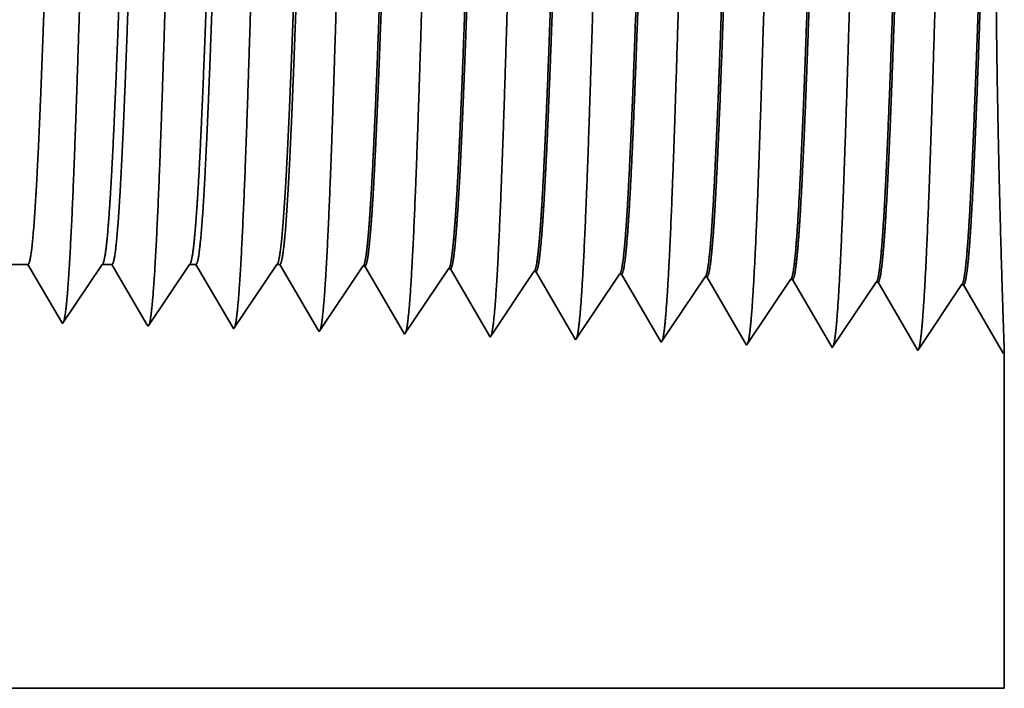
# Model space of a CAD drawing. Extents: x 0 to 10.8, y 0 to 8.2.
# Drawn here: x 5.1 to 5.3, y 0.9 to 1 of the extents above; entities that cross this region are included whole.
import ezdxf

# ---------------------------------------------------------------- set-up
doc = ezdxf.new("R2010")
doc.units = 0
doc.header["$MEASUREMENT"] = 0
doc.layers.get('0').update_dxf_attribs({"lineweight": 13})

# ---------------------------------------------------------------- blocks, each defined once
blk = doc.blocks.new('BLOCK23')
at = {"color": 7, "lineweight": 5, "ltscale": 0.001489}
blk.add_line((8.625, 0.604065), (8.684579, 0.604065), dxfattribs=at)
at = {"color": 7, "lineweight": 5, "ltscale": 0.000198}
for p, q in [((8.684579, 0.604065), (8.688574, 0.597206)), ((8.688574, 0.597206), (8.69257, 0.590346)), ((8.69257, 0.590346), (8.696565, 0.583487)), ((8.696565, 0.583487), (8.70056, 0.576628)), ((8.70056, 0.576628), (8.704556, 0.569768)), ((8.704556, 0.569768), (8.708551, 0.562909)), ((8.708551, 0.562909), (8.712546, 0.556049))]:
    blk.add_line(p, q, dxfattribs=at)
at = {"color": 7, "lineweight": 5, "ltscale": 0.000248}
for p, q in [((8.74099, 0.59582), (8.746509, 0.604065)), ((8.735471, 0.587575), (8.74099, 0.59582)), ((8.729951, 0.57933), (8.735471, 0.587575)), ((8.724432, 0.571085), (8.729951, 0.57933)), ((8.718912, 0.56284), (8.724432, 0.571085)), ((8.713393, 0.554595), (8.718912, 0.56284))]:
    blk.add_line(p, q, dxfattribs=at)
at = {"color": 7, "lineweight": 5, "ltscale": 0.000205}
blk.add_line((8.746509, 0.604065), (8.754708, 0.604065), dxfattribs=at)
at = {"color": 7, "lineweight": 5, "ltscale": 0.000207}
for p, q in [((8.754708, 0.604065), (8.75888, 0.596902)), ((8.75888, 0.596902), (8.763052, 0.589739)), ((8.763052, 0.589739), (8.767224, 0.582577)), ((8.767224, 0.582577), (8.771396, 0.575414)), ((8.771396, 0.575414), (8.775568, 0.568251)), ((8.775568, 0.568251), (8.77974, 0.561088)), ((8.77974, 0.561088), (8.783912, 0.553925))]:
    blk.add_line(p, q, dxfattribs=at)
at = {"color": 7, "lineweight": 5, "ltscale": 0.000259}
for p, q in [((8.813663, 0.595448), (8.819432, 0.604065)), ((8.807895, 0.586831), (8.813663, 0.595448)), ((8.802127, 0.578214), (8.807895, 0.586831)), ((8.796358, 0.569597), (8.802127, 0.578214)), ((8.79059, 0.56098), (8.796358, 0.569597)), ((8.784822, 0.552363), (8.79059, 0.56098))]:
    blk.add_line(p, q, dxfattribs=at)
at = {"color": 7, "lineweight": 5, "ltscale": 0.000135}
blk.add_line((8.819432, 0.604065), (8.824837, 0.604065), dxfattribs=at)
at = {"color": 7, "lineweight": 5, "ltscale": 0.000216}
for p, q in [((8.824837, 0.604065), (8.829184, 0.596601)), ((8.829184, 0.596601), (8.833531, 0.589137)), ((8.833531, 0.589137), (8.837879, 0.581674)), ((8.837879, 0.581674), (8.842226, 0.57421)), ((8.842226, 0.57421), (8.846573, 0.566746)), ((8.846573, 0.566746), (8.85092, 0.559282)), ((8.85092, 0.559282), (8.855268, 0.551818))]:
    blk.add_line(p, q, dxfattribs=at)
at = {"color": 7, "lineweight": 5, "ltscale": 0.00027}
for p, q in [((8.886337, 0.595076), (8.892354, 0.604065)), ((8.88032, 0.586087), (8.886337, 0.595076)), ((8.874302, 0.577098), (8.88032, 0.586087)), ((8.868285, 0.568109), (8.874302, 0.577098)), ((8.862268, 0.55912), (8.868285, 0.568109)), ((8.85625, 0.550131), (8.862268, 0.55912))]:
    blk.add_line(p, q, dxfattribs=at)
at = {"color": 7, "lineweight": 5, "ltscale": 6.5e-05}
blk.add_line((8.892354, 0.604065), (8.894965, 0.604065), dxfattribs=at)
at = {"color": 7, "lineweight": 5, "ltscale": 0.000225}
for p, q in [((8.894965, 0.604065), (8.899486, 0.596303)), ((8.899486, 0.596303), (8.904007, 0.588542)), ((9.108822, 0.598105), (9.113351, 0.590331)), ((8.904007, 0.588542), (8.908527, 0.58078)), ((9.113351, 0.590331), (9.117879, 0.582556)), ((8.908527, 0.58078), (8.913048, 0.573018)), ((9.117879, 0.582556), (9.122407, 0.574781)), ((8.913048, 0.573018), (8.917569, 0.565256)), ((9.122407, 0.574781), (9.126935, 0.567007)), ((8.917569, 0.565256), (8.92209, 0.557495)), ((9.126935, 0.567007), (9.131463, 0.559232)), ((9.131463, 0.559232), (9.135991, 0.551458)), ((8.92209, 0.557495), (8.926611, 0.549733)), ((9.135991, 0.551458), (9.14052, 0.543683))]:
    blk.add_line(p, q, dxfattribs=at)
at = {"color": 7, "lineweight": 5, "ltscale": 0.000235}
for p, q in [((8.959077, 0.594804), (8.964311, 0.602621)), ((9.030506, 0.592572), (9.035739, 0.600389)), ((8.953844, 0.586986), (8.959077, 0.594804)), ((9.025273, 0.584754), (9.030506, 0.592572)), ((9.101934, 0.59034), (9.107167, 0.598157)), ((9.173363, 0.588108), (9.178596, 0.595925)), ((9.244791, 0.585875), (9.250024, 0.593693)), ((8.948611, 0.579169), (8.953844, 0.586986)), ((9.02004, 0.576937), (9.025273, 0.584754)), ((9.096701, 0.582522), (9.101934, 0.59034)), ((9.16813, 0.58029), (9.173363, 0.588108)), ((9.239558, 0.578058), (9.244791, 0.585875)), ((9.316219, 0.583643), (9.321452, 0.591461)), ((8.943378, 0.571351), (8.948611, 0.579169)), ((9.014807, 0.569119), (9.02004, 0.576937)), ((9.091468, 0.574705), (9.096701, 0.582522)), ((9.162897, 0.572472), (9.16813, 0.58029)), ((9.234325, 0.57024), (9.239558, 0.578058)), ((9.305753, 0.568008), (9.310986, 0.575826)), ((9.310986, 0.575826), (9.316219, 0.583643)), ((8.938145, 0.563534), (8.943378, 0.571351)), ((9.009574, 0.561301), (9.014807, 0.569119)), ((9.086235, 0.566887), (9.091468, 0.574705)), ((9.157664, 0.564655), (9.162897, 0.572472)), ((9.229092, 0.562423), (9.234325, 0.57024)), ((9.300521, 0.560191), (9.305753, 0.568008)), ((8.932912, 0.555716), (8.938145, 0.563534)), ((9.004341, 0.553484), (9.009574, 0.561301)), ((9.081002, 0.559069), (9.086235, 0.566887)), ((9.152431, 0.556837), (9.157664, 0.564655)), ((9.223859, 0.554605), (9.229092, 0.562423)), ((9.295288, 0.552373), (9.300521, 0.560191)), ((8.927679, 0.547898), (8.932912, 0.555716)), ((8.999108, 0.545666), (9.004341, 0.553484)), ((9.070536, 0.543434), (9.075769, 0.551252)), ((9.075769, 0.551252), (9.081002, 0.559069)), ((9.147198, 0.54902), (9.152431, 0.556837)), ((9.218626, 0.546788), (9.223859, 0.554605)), ((9.290055, 0.544555), (9.295288, 0.552373)), ((9.141965, 0.541202), (9.147198, 0.54902)), ((9.213393, 0.53897), (9.218626, 0.546788)), ((9.284822, 0.536738), (9.290055, 0.544555))]:
    blk.add_line(p, q, dxfattribs=at)
at = {"color": 7, "lineweight": 5, "ltscale": 4.1e-05}
for p, q in [((8.964311, 0.602621), (8.965965, 0.602569)), ((9.035739, 0.600389), (9.037394, 0.600337)), ((9.107167, 0.598157), (9.108822, 0.598105)), ((9.178596, 0.595925), (9.180251, 0.595873)), ((9.250024, 0.593693), (9.251681, 0.593641)), ((9.321452, 0.591461), (9.32311, 0.591409))]:
    blk.add_line(p, q, dxfattribs=at)
at = {"color": 7, "lineweight": 5, "ltscale": 0.000227}
for p, q in [((8.965965, 0.602569), (8.970532, 0.594727)), ((8.970532, 0.594727), (8.9751, 0.586885)), ((8.9751, 0.586885), (8.979668, 0.579043)), ((8.979668, 0.579043), (8.984235, 0.571201)), ((8.984235, 0.571201), (8.988802, 0.563359)), ((8.988802, 0.563359), (8.99337, 0.555517)), ((8.99337, 0.555517), (8.997937, 0.547675))]:
    blk.add_line(p, q, dxfattribs=at)
at = {"color": 7, "lineweight": 5, "ltscale": 0.000226}
for p, q in [((9.037394, 0.600337), (9.041943, 0.592525)), ((9.041943, 0.592525), (9.046493, 0.584714)), ((9.046493, 0.584714), (9.051043, 0.576902)), ((9.051043, 0.576902), (9.055593, 0.56909)), ((9.055593, 0.56909), (9.060143, 0.561278)), ((9.060143, 0.561278), (9.064693, 0.553466)), ((9.064693, 0.553466), (9.069243, 0.545655))]:
    blk.add_line(p, q, dxfattribs=at)
at = {"color": 7, "lineweight": 5, "ltscale": 0.000224}
for p, q in [((9.180251, 0.595873), (9.184752, 0.588146)), ((9.184752, 0.588146), (9.189252, 0.580418)), ((9.189252, 0.580418), (9.193753, 0.572691)), ((9.193753, 0.572691), (9.198254, 0.564963)), ((9.198254, 0.564963), (9.202755, 0.557236)), ((9.202755, 0.557236), (9.207255, 0.549508)), ((9.207255, 0.549508), (9.211756, 0.541781))]:
    blk.add_line(p, q, dxfattribs=at)
at = {"color": 7, "lineweight": 5, "ltscale": 0.001646}
for p, q in [((9.251681, 0.593641), (9.284822, 0.536738)), ((9.32311, 0.591409), (9.35625, 0.534506)), ((9.35625, 0.534506), (9.392879, 0.589228)), ((9.394538, 0.589176), (9.427679, 0.532274)), ((9.427679, 0.532274), (9.464308, 0.586996)), ((9.465967, 0.586944), (9.499107, 0.530041))]:
    blk.add_line(p, q, dxfattribs=at)
at = {"color": 7, "lineweight": 5, "ltscale": 4.2e-05}
for p, q in [((9.392879, 0.589228), (9.394538, 0.589176)), ((9.464308, 0.586996), (9.465967, 0.586944)), ((8.712546, 0.556049), (8.713393, 0.554595))]:
    blk.add_line(p, q, dxfattribs=at)
at = {"color": 7, "lineweight": 5, "ltscale": 4.5e-05}
blk.add_line((8.783912, 0.553925), (8.784822, 0.552363), dxfattribs=at)
at = {"color": 7, "lineweight": 5, "ltscale": 4.9e-05}
blk.add_line((8.855268, 0.551818), (8.85625, 0.550131), dxfattribs=at)
at = {"color": 7, "lineweight": 5, "ltscale": 5.3e-05}
blk.add_line((8.926611, 0.549733), (8.927679, 0.547898), dxfattribs=at)
at = {"color": 7, "lineweight": 5, "ltscale": 5.8e-05}
blk.add_line((8.997937, 0.547675), (8.999108, 0.545666), dxfattribs=at)
at = {"color": 7, "lineweight": 5, "ltscale": 6.4e-05}
blk.add_line((9.069243, 0.545655), (9.070536, 0.543434), dxfattribs=at)
at = {"color": 7, "lineweight": 5, "ltscale": 7.2e-05}
blk.add_line((9.14052, 0.543683), (9.141965, 0.541202), dxfattribs=at)
at = {"color": 7, "lineweight": 5, "ltscale": 8.1e-05}
blk.add_line((9.211756, 0.541781), (9.213393, 0.53897), dxfattribs=at)
at = {"color": 7, "lineweight": 5, "ltscale": 4e-05}
blk.add_line((9.499107, 0.530041), (9.5, 0.531375), dxfattribs=at)
at = {"color": 7, "lineweight": 5, "ltscale": 0.007034}
blk.add_line((9.5, 0.531375), (9.5, 0.25), dxfattribs=at)
at = {"color": 7, "lineweight": 5, "ltscale": 0.03937}
blk.add_line((9.5, 0.25), (3.8125, 0.25), dxfattribs=at)

msp = doc.modelspace()

# ---------------------------------------------------------------- linework, layer by layer
at = {"color": 7, "lineweight": 35, "ltscale": 0.00029}
for p, q in [((5.13999, 0.96336), (5.12838, 0.96336)), ((5.15206, 0.96336), (5.14561, 0.95372))]:
    msp.add_line(p, q, dxfattribs=at)
at = {"color": 7, "lineweight": 35, "ltscale": 0.000271}
msp.add_line((5.14544, 0.954), (5.13999, 0.96336), dxfattribs=at)
at = {"color": 7, "lineweight": 35, "ltscale": 4e-05}
msp.add_line((5.15366, 0.96336), (5.15206, 0.96336), dxfattribs=at)
at = {"color": 7, "lineweight": 35, "ltscale": 0.000283}
msp.add_line((5.15935, 0.95359), (5.15366, 0.96336), dxfattribs=at)
at = {"color": 7, "lineweight": 35, "ltscale": 0.000303}
msp.add_line((5.16627, 0.96336), (5.15953, 0.95329), dxfattribs=at)
at = {"color": 7, "lineweight": 35, "ltscale": 2.6e-05}
msp.add_line((5.16733, 0.96336), (5.16627, 0.96336), dxfattribs=at)
at = {"color": 7, "lineweight": 35, "ltscale": 0.000295}
msp.add_line((5.17326, 0.95318), (5.16733, 0.96336), dxfattribs=at)
at = {"color": 7, "lineweight": 35, "ltscale": 0.000316}
msp.add_line((5.18048, 0.96336), (5.17345, 0.95285), dxfattribs=at)
at = {"color": 7, "lineweight": 35, "ltscale": 1.3e-05}
for p, q in [((5.18099, 0.96336), (5.18048, 0.96336)), ((5.21521, 0.95154), (5.21496, 0.95198))]:
    msp.add_line(p, q, dxfattribs=at)
at = {"color": 7, "lineweight": 35, "ltscale": 0.000306}
msp.add_line((5.18716, 0.95277), (5.18099, 0.96336), dxfattribs=at)
at = {"color": 7, "lineweight": 35, "ltscale": 0.000321}
for p, q in [((5.19451, 0.96308), (5.18737, 0.95242)), ((5.20843, 0.96264), (5.20129, 0.95198)), ((5.22235, 0.96221), (5.21521, 0.95154)), ((5.23627, 0.96178), (5.22913, 0.95111)), ((5.25019, 0.96134), (5.24305, 0.95068)), ((5.25697, 0.95024), (5.25051, 0.96133)), ((5.26411, 0.96091), (5.25697, 0.95024)), ((5.27089, 0.94981), (5.26443, 0.9609)), ((5.27803, 0.96047), (5.27089, 0.94981)), ((5.28481, 0.94937), (5.27835, 0.96046)), ((5.29195, 0.96003), (5.28481, 0.94937)), ((5.29873, 0.94893), (5.29227, 0.96003))]:
    msp.add_line(p, q, dxfattribs=at)
at = {"color": 7, "lineweight": 35, "ltscale": 8e-06}
for p, q in [((5.19451, 0.96308), (5.19483, 0.96307)), ((5.20843, 0.96264), (5.20875, 0.96264)), ((5.22235, 0.96221), (5.22267, 0.9622)), ((5.23627, 0.96178), (5.23659, 0.96176)), ((5.25019, 0.96134), (5.25051, 0.96133)), ((5.26411, 0.96091), (5.26443, 0.9609)), ((5.27803, 0.96047), (5.27835, 0.96046)), ((5.29195, 0.96003), (5.29227, 0.96003)), ((5.14561, 0.95372), (5.14544, 0.954)), ((5.29891, 0.9492), (5.29873, 0.94893))]:
    msp.add_line(p, q, dxfattribs=at)
at = {"color": 7, "lineweight": 35, "ltscale": 0.00031}
msp.add_line((5.20106, 0.95237), (5.19483, 0.96307), dxfattribs=at)
at = {"color": 7, "lineweight": 35, "ltscale": 0.000308}
msp.add_line((5.21496, 0.95198), (5.20875, 0.96264), dxfattribs=at)
at = {"color": 7, "lineweight": 35, "ltscale": 0.000307}
msp.add_line((5.22885, 0.95159), (5.22267, 0.9622), dxfattribs=at)
at = {"color": 7, "lineweight": 35, "ltscale": 0.000305}
msp.add_line((5.24273, 0.95122), (5.23659, 0.96176), dxfattribs=at)
at = {"color": 7, "lineweight": 35, "ltscale": 9e-06}
msp.add_line((5.15953, 0.95329), (5.15935, 0.95359), dxfattribs=at)
at = {"color": 7, "lineweight": 35, "ltscale": 1e-05}
for p, q in [((5.17345, 0.95285), (5.17326, 0.95318)), ((5.18737, 0.95242), (5.18716, 0.95277))]:
    msp.add_line(p, q, dxfattribs=at)
at = {"color": 7, "lineweight": 35, "ltscale": 1.1e-05}
msp.add_line((5.20129, 0.95198), (5.20106, 0.95237), dxfattribs=at)
at = {"color": 7, "lineweight": 35, "ltscale": 1.4e-05}
msp.add_line((5.22913, 0.95111), (5.22885, 0.95159), dxfattribs=at)
at = {"color": 7, "lineweight": 35, "ltscale": 1.6e-05}
msp.add_line((5.24305, 0.95068), (5.24273, 0.95122), dxfattribs=at)
at = {"color": 7, "lineweight": 35, "ltscale": 0.001371}
msp.add_line((5.29891, 0.9492), (5.29891, 0.89436), dxfattribs=at)
at = {"color": 7, "lineweight": 35, "ltscale": 0.03937}
msp.add_line((4.19049, 0.89436), (5.29891, 0.89436), dxfattribs=at)
for points in [[(5.15206, 0.96336, 0.242336), (5.15218, 0.96345)], [(5.16627, 0.96336, 0.242337), (5.16639, 0.96345)], [(5.18048, 0.96336, 0.242437), (5.1806, 0.96345)], [(5.19451, 0.96308, 0.2511), (5.19462, 0.96316)], [(5.20843, 0.96264, 0.251104), (5.20854, 0.96273)], [(5.22235, 0.96221, 0.251107), (5.22246, 0.96229)], [(5.23627, 0.96177, 0.251113), (5.23638, 0.96186)], [(5.25019, 0.96134, 0.251116), (5.2503, 0.96142)], [(5.26411, 0.9609, 0.251118), (5.26422, 0.96099)], [(5.27803, 0.96047, 0.252004), (5.27814, 0.96055)], [(5.29195, 0.96003, 0.25185), (5.29206, 0.96012)]]:
    msp.add_lwpolyline(points, format="xyb", dxfattribs=at)
for points, knots in [([(5.26282, 1.09796), (5.2623, 1.08911), (5.26184, 1.07652), (5.26142, 1.06301), (5.26065, 1.03611), (5.25989, 1.00877), (5.25952, 0.99618), (5.25894, 0.97761), (5.25827, 0.96279), (5.25803, 0.95839), (5.25771, 0.95397), (5.25738, 0.95152), (5.25731, 0.95109), (5.25724, 0.95076), (5.25716, 0.95054)], [0, 0, 0, 0, 0, 0, 12.604121, 12.604121, 12.604121, 24.219875, 24.219875, 24.219875, 29.991076, 29.991076, 29.991076, 31.563445, 31.563445, 31.563445, 31.563445, 31.563445, 31.563445]), ([(5.27674, 1.09834), (5.27623, 1.08946), (5.27577, 1.07685), (5.27535, 1.06331), (5.27457, 1.03629), (5.27382, 1.00883), (5.27345, 0.99616), (5.27286, 0.97748), (5.27219, 0.96254), (5.27196, 0.9581), (5.27164, 0.95362), (5.27131, 0.95111), (5.27123, 0.95067), (5.27116, 0.95033), (5.27108, 0.9501)], [0, 0, 0, 0, 0, 0, 12.64368, 12.64368, 12.64368, 24.330995, 24.330995, 24.330995, 30.132931, 30.132931, 30.132931, 31.749244, 31.749244, 31.749244, 31.749244, 31.749244, 31.749244]), ([(5.29066, 1.09872), (5.29015, 1.08982), (5.28969, 1.07718), (5.28927, 1.0636), (5.2885, 1.03648), (5.28774, 1.00889), (5.28737, 0.99614), (5.28679, 0.97734), (5.28612, 0.96229), (5.28588, 0.95782), (5.28557, 0.95326), (5.28523, 0.95071), (5.28516, 0.95025), (5.28508, 0.9499), (5.285, 0.94966)], [0, 0, 0, 0, 0, 0, 12.683221, 12.683221, 12.683221, 24.442112, 24.442112, 24.442112, 30.274719, 30.274719, 30.274719, 31.937211, 31.937211, 31.937211, 31.937211, 31.937211, 31.937211]), ([(5.20714, 1.09643), (5.20676, 1.09007), (5.20641, 1.08173), (5.20608, 1.07251), (5.20534, 1.04942), (5.20465, 1.02477), (5.20426, 1.01077), (5.20362, 0.98936), (5.20291, 0.97104), (5.20265, 0.9652), (5.20226, 0.95838), (5.20185, 0.95422), (5.20173, 0.9533), (5.20161, 0.95265), (5.20149, 0.95228)], [0, 0, 0, 0, 0, 0, 9.049878, 9.049878, 9.049878, 21.680739, 21.680739, 21.680739, 28.2815, 28.2815, 28.2815, 30.834727, 30.834727, 30.834727, 30.834727, 30.834727, 30.834727]), ([(5.22106, 1.09681), (5.22068, 1.09044), (5.22033, 1.08209), (5.22001, 1.07286), (5.21927, 1.04968), (5.21858, 1.02493), (5.21818, 1.01084), (5.21755, 0.9893), (5.21683, 0.97084), (5.21657, 0.96496), (5.21619, 0.95805), (5.21577, 0.95383), (5.21565, 0.95289), (5.21553, 0.95222), (5.21541, 0.95184)], [0, 0, 0, 0, 0, 0, 9.0709, 9.0709, 9.0709, 21.777279, 21.777279, 21.777279, 28.417228, 28.417228, 28.417228, 31.020184, 31.020184, 31.020184, 31.020184, 31.020184, 31.020184]), ([(5.23498, 1.0972), (5.2346, 1.09081), (5.23426, 1.08245), (5.23393, 1.0732), (5.23319, 1.04994), (5.2325, 1.02508), (5.23211, 1.01091), (5.23147, 0.98924), (5.23076, 0.97065), (5.2305, 0.96473), (5.23011, 0.95772), (5.22969, 0.95344), (5.22957, 0.95247), (5.22945, 0.95179), (5.22933, 0.95141)], [0, 0, 0, 0, 0, 0, 9.091873, 9.091873, 9.091873, 21.873778, 21.873778, 21.873778, 28.552887, 28.552887, 28.552887, 31.205673, 31.205673, 31.205673, 31.205673, 31.205673, 31.205673]), ([(5.2489, 1.09758), (5.24838, 1.08875), (5.24792, 1.07619), (5.2475, 1.06272), (5.24673, 1.03592), (5.24596, 1.00871), (5.2456, 0.9962), (5.24501, 0.97775), (5.24434, 0.96304), (5.2441, 0.95868), (5.24379, 0.95433), (5.24346, 0.95192), (5.24339, 0.95151), (5.24332, 0.95119), (5.24325, 0.95097)], [0, 0, 0, 0, 0, 0, 12.56449, 12.56449, 12.56449, 24.108614, 24.108614, 24.108614, 29.849069, 29.849069, 29.849069, 31.37756, 31.37756, 31.37756, 31.37756, 31.37756, 31.37756]), ([(5.15146, 1.09491), (5.15107, 1.08859), (5.15072, 1.08029), (5.15039, 1.07113), (5.14965, 1.04838), (5.14895, 1.02415), (5.14856, 1.0105), (5.14792, 0.98961), (5.1472, 0.97181), (5.14694, 0.96615), (5.14656, 0.95969), (5.14615, 0.9558), (5.14604, 0.95497), (5.14592, 0.95438), (5.14581, 0.95403)], [0, 0, 0, 0, 0, 0, 8.965407, 8.965407, 8.965407, 21.293463, 21.293463, 21.293463, 27.737083, 27.737083, 27.737083, 30.092652, 30.092652, 30.092652, 30.092652, 30.092652, 30.092652]), ([(5.16538, 1.09529), (5.16499, 1.08896), (5.16464, 1.08065), (5.16431, 1.07147), (5.16357, 1.04864), (5.16288, 1.0243), (5.16248, 1.01057), (5.16185, 0.98955), (5.16113, 0.97162), (5.16087, 0.96591), (5.16048, 0.95936), (5.16007, 0.95541), (5.15996, 0.95455), (5.15984, 0.95395), (5.15973, 0.95359)], [0, 0, 0, 0, 0, 0, 8.986583, 8.986583, 8.986583, 21.390398, 21.390398, 21.390398, 27.873358, 27.873358, 27.873358, 30.27817, 30.27817, 30.27817, 30.27817, 30.27817, 30.27817]), ([(5.1793, 1.09567), (5.17892, 1.08933), (5.17856, 1.08101), (5.17824, 1.07182), (5.1775, 1.0489), (5.1768, 1.02446), (5.17641, 1.01063), (5.17577, 0.98949), (5.17506, 0.97142), (5.17479, 0.96567), (5.17441, 0.95903), (5.174, 0.95501), (5.17388, 0.95414), (5.17377, 0.95351), (5.17365, 0.95315)], [0, 0, 0, 0, 0, 0, 9.007758, 9.007758, 9.007758, 21.48733, 21.48733, 21.48733, 28.009586, 28.009586, 28.009586, 30.463732, 30.463732, 30.463732, 30.463732, 30.463732, 30.463732]), ([(5.19322, 1.09605), (5.19284, 1.0897), (5.19249, 1.08137), (5.19216, 1.07217), (5.19142, 1.04916), (5.19073, 1.02461), (5.19033, 1.0107), (5.1897, 0.98942), (5.18898, 0.97123), (5.18872, 0.96544), (5.18834, 0.9587), (5.18792, 0.95462), (5.18781, 0.95372), (5.18769, 0.95308), (5.18757, 0.95272)], [0, 0, 0, 0, 0, 0, 9.028831, 9.028831, 9.028831, 21.584024, 21.584024, 21.584024, 28.14555, 28.14555, 28.14555, 30.649193, 30.649193, 30.649193, 30.649193, 30.649193, 30.649193]), ([(5.2989, 0.94918), (5.29886, 0.9505), (5.29876, 0.95352), (5.2986, 0.95808), (5.29816, 0.97243), (5.29773, 0.99168), (5.29755, 1.00425), (5.29741, 1.02982), (5.29767, 1.05475), (5.2979, 1.06666), (5.29822, 1.07865), (5.29851, 1.08736), (5.29854, 1.08832), (5.29857, 1.08924), (5.2986, 1.09009)], [0, 0, 0, 0, 0, 0, 9.13102, 9.13102, 9.13102, 23.70753, 23.70753, 23.70753, 38.050642, 38.050642, 38.050642, 39.932837, 39.932837, 39.932837, 39.932837, 39.932837, 39.932837]), ([(5.2503, 0.96142), (5.2505, 0.96172), (5.2507, 0.96269), (5.25089, 0.96433), (5.25135, 0.96955), (5.25178, 0.97748), (5.25202, 0.98278), (5.25248, 0.99391), (5.25292, 1.00638), (5.25314, 1.01262), (5.25365, 1.02814), (5.25416, 1.04381), (5.25447, 1.05302), (5.25495, 1.06658), (5.25546, 1.07809), (5.25565, 1.08194), (5.25585, 1.08534), (5.25604, 1.08822)], [0, 0, 0, 0, 0, 0, 6.023744, 6.023744, 6.023744, 14.115619, 14.115619, 14.115619, 21.7067, 21.7067, 21.7067, 32.674409, 32.674409, 32.674409, 38.914923, 38.914923, 38.914923, 38.914923, 38.914923, 38.914923]), ([(5.25051, 0.96133), (5.25071, 0.96132), (5.25092, 0.96202), (5.25112, 0.96341), (5.25168, 0.96918), (5.25221, 0.9792), (5.25254, 0.9871), (5.2531, 1.00193), (5.25364, 1.01812), (5.25387, 1.0252), (5.25443, 1.04221), (5.25499, 1.05867), (5.25532, 1.06783), (5.25574, 1.07755), (5.25617, 1.08511), (5.25623, 1.08621), (5.2563, 1.08725), (5.25636, 1.08823)], [0, 0, 0, 0, 0, 0, 6.138221, 6.138221, 6.138221, 17.378887, 17.378887, 17.378887, 25.700164, 25.700164, 25.700164, 37.555596, 37.555596, 37.555596, 39.688717, 39.688717, 39.688717, 39.688717, 39.688717, 39.688717]), ([(5.26422, 0.96099), (5.26442, 0.96128), (5.26462, 0.96225), (5.26481, 0.9639), (5.26526, 0.96911), (5.26569, 0.97703), (5.26594, 0.98234), (5.26639, 0.99347), (5.26684, 1.00595), (5.26705, 1.01221), (5.26756, 1.02779), (5.26807, 1.04356), (5.26838, 1.05284), (5.26887, 1.06658), (5.26938, 1.07826), (5.26957, 1.08219), (5.26976, 1.08567), (5.26996, 1.0886)], [0, 0, 0, 0, 0, 0, 6.021806, 6.021806, 6.021806, 14.106184, 14.106184, 14.106184, 21.704042, 21.704042, 21.704042, 32.717981, 32.717981, 32.717981, 39.060239, 39.060239, 39.060239, 39.060239, 39.060239, 39.060239]), ([(5.26443, 0.96089), (5.26463, 0.96089), (5.26483, 0.96158), (5.26503, 0.96298), (5.26559, 0.96874), (5.26612, 0.97876), (5.26646, 0.98665), (5.26721, 1.00677), (5.26793, 1.02942), (5.26836, 1.04289), (5.26898, 1.06143), (5.26963, 1.07688), (5.26985, 1.08139), (5.27006, 1.08534), (5.27028, 1.08861)], [0, 0, 0, 0, 0, 0, 6.13645, 6.13645, 6.13645, 17.365852, 17.365852, 17.365852, 32.652487, 32.652487, 32.652487, 39.751706, 39.751706, 39.751706, 39.751706, 39.751706, 39.751706]), ([(5.27814, 0.96055), (5.27834, 0.96084), (5.27853, 0.96181), (5.27873, 0.96346), (5.27918, 0.96867), (5.27961, 0.97658), (5.27985, 0.98189), (5.28063, 1.00083), (5.28135, 1.02371), (5.28187, 1.04031), (5.28256, 1.06148), (5.28329, 1.07843), (5.28348, 1.08245), (5.28368, 1.08599), (5.28388, 1.08898)], [0, 0, 0, 0, 0, 0, 6.019995, 6.019995, 6.019995, 14.097152, 14.097152, 14.097152, 32.690759, 32.690759, 32.690759, 39.134608, 39.134608, 39.134608, 39.134608, 39.134608, 39.134608]), ([(5.27835, 0.96046), (5.27855, 0.96045), (5.27875, 0.96115), (5.27895, 0.96254), (5.27951, 0.9683), (5.28004, 0.97832), (5.28037, 0.9862), (5.28112, 1.00635), (5.28184, 1.02906), (5.28227, 1.04259), (5.28289, 1.06134), (5.28354, 1.077), (5.28376, 1.08161), (5.28398, 1.08565), (5.28421, 1.08899)], [0, 0, 0, 0, 0, 0, 6.1348, 6.1348, 6.1348, 17.353302, 17.353302, 17.353302, 32.674933, 32.674933, 32.674933, 39.899546, 39.899546, 39.899546, 39.899546, 39.899546, 39.899546]), ([(5.29206, 0.96011), (5.29226, 0.96041), (5.29245, 0.96138), (5.29265, 0.96302), (5.2931, 0.96823), (5.29352, 0.97614), (5.29377, 0.98144), (5.29422, 0.99258), (5.29466, 1.00509), (5.29487, 1.01138), (5.2953, 1.02482), (5.29574, 1.03842), (5.29597, 1.04559), (5.29646, 1.06011), (5.29696, 1.07324), (5.29723, 1.07958), (5.29751, 1.08505), (5.2978, 1.08936)], [0, 0, 0, 0, 0, 0, 6.0183, 6.0183, 6.0183, 14.088508, 14.088508, 14.088508, 21.700482, 21.700482, 21.700482, 30.08589, 30.08589, 30.08589, 39.355719, 39.355719, 39.355719, 39.355719, 39.355719, 39.355719]), ([(5.29227, 0.96002), (5.29247, 0.96002), (5.29267, 0.96071), (5.29287, 0.9621), (5.29343, 0.96786), (5.29395, 0.97788), (5.29428, 0.98575), (5.29503, 1.00594), (5.29575, 1.02871), (5.29618, 1.04229), (5.2968, 1.06124), (5.29746, 1.07711), (5.29767, 1.08183), (5.2979, 1.08597), (5.29813, 1.08937)], [0, 0, 0, 0, 0, 0, 6.133268, 6.133268, 6.133268, 17.341226, 17.341226, 17.341226, 32.700997, 32.700997, 32.700997, 40.050669, 40.050669, 40.050669, 40.050669, 40.050669, 40.050669]), ([(5.19462, 0.96316), (5.19482, 0.96346), (5.19502, 0.96444), (5.19522, 0.96609), (5.19558, 0.97019), (5.19593, 0.97595), (5.19608, 0.97882), (5.19644, 0.98613), (5.19678, 0.99462), (5.19697, 0.9995), (5.19726, 1.00755), (5.19755, 1.01579), (5.19766, 1.01913), (5.19789, 1.02577), (5.19811, 1.03246), (5.19822, 1.03582), (5.19845, 1.04241), (5.19867, 1.04884), (5.19879, 1.05232), (5.19916, 1.06229), (5.19954, 1.07182), (5.19982, 1.07781), (5.20008, 1.08275), (5.20036, 1.08669)], [0, 0, 0, 0, 0, 0, 6.032913, 6.032913, 6.032913, 11.091833, 11.091833, 11.091833, 17.25054, 17.25054, 17.25054, 21.205861, 21.205861, 21.205861, 25.233563, 25.233563, 25.233563, 29.144208, 29.144208, 29.144208, 37.788431, 37.788431, 37.788431, 37.788431, 37.788431, 37.788431]), ([(5.19483, 0.96307), (5.19503, 0.96306), (5.19524, 0.96376), (5.19544, 0.96515), (5.19581, 0.96885), (5.19616, 0.9743), (5.19631, 0.97697), (5.19665, 0.98369), (5.19699, 0.99164), (5.19717, 0.99616), (5.19746, 1.00407), (5.19774, 1.01215), (5.19784, 1.01495), (5.19807, 1.0218), (5.19831, 1.02874), (5.19842, 1.03218), (5.19866, 1.03911), (5.19889, 1.04592), (5.19899, 1.04884), (5.19932, 1.05815), (5.19967, 1.06716), (5.19991, 1.07272), (5.2002, 1.0789), (5.2005, 1.0839), (5.20056, 1.08489), (5.20062, 1.08582), (5.20068, 1.0867)], [0, 0, 0, 0, 0, 0, 6.146642, 6.146642, 6.146642, 11.166989, 11.166989, 11.166989, 16.990038, 16.990038, 16.990038, 21.195022, 21.195022, 21.195022, 25.305533, 25.305533, 25.305533, 29.524212, 29.524212, 29.524212, 36.961883, 36.961883, 36.961883, 38.903692, 38.903692, 38.903692, 38.903692, 38.903692, 38.903692]), ([(5.20854, 0.96273), (5.20874, 0.96303), (5.20894, 0.964), (5.20914, 0.96565), (5.2095, 0.96975), (5.20985, 0.97551), (5.21, 0.97838), (5.21035, 0.98567), (5.2107, 0.99415), (5.21088, 0.99902), (5.21117, 1.0071), (5.21146, 1.01535), (5.21157, 1.01865), (5.21179, 1.02535), (5.21202, 1.03209), (5.21213, 1.03548), (5.21235, 1.04213), (5.21258, 1.04864), (5.2127, 1.05207), (5.21302, 1.06096), (5.21336, 1.06952), (5.21359, 1.07477), (5.21386, 1.08035), (5.21414, 1.08488), (5.21418, 1.08564), (5.21423, 1.08637), (5.21428, 1.08707)], [0, 0, 0, 0, 0, 0, 6.030367, 6.030367, 6.030367, 11.088893, 11.088893, 11.088893, 17.223467, 17.223467, 17.223467, 21.212922, 21.212922, 21.212922, 25.257033, 25.257033, 25.257033, 29.209344, 29.209344, 29.209344, 36.410973, 36.410973, 36.410973, 37.939082, 37.939082, 37.939082, 37.939082, 37.939082, 37.939082]), ([(5.20875, 0.96263), (5.20895, 0.96263), (5.20916, 0.96332), (5.20936, 0.96472), (5.20972, 0.96842), (5.21007, 0.97387), (5.21023, 0.97654), (5.21056, 0.98324), (5.2109, 0.99119), (5.21108, 0.9957), (5.21137, 1.00363), (5.21165, 1.01173), (5.21175, 1.01454), (5.21198, 1.02143), (5.21222, 1.02842), (5.21233, 1.03188), (5.21257, 1.03887), (5.2128, 1.04574), (5.2129, 1.04865), (5.21323, 1.05805), (5.21358, 1.06715), (5.21382, 1.07277), (5.21412, 1.07907), (5.21441, 1.08417), (5.21448, 1.0852), (5.21454, 1.08617), (5.2146, 1.08708)], [0, 0, 0, 0, 0, 0, 6.144357, 6.144357, 6.144357, 11.162757, 11.162757, 11.162757, 16.973366, 16.973366, 16.973366, 21.192658, 21.192658, 21.192658, 25.319319, 25.319319, 25.319319, 29.566304, 29.566304, 29.566304, 37.046068, 37.046068, 37.046068, 39.055845, 39.055845, 39.055845, 39.055845, 39.055845, 39.055845]), ([(5.22246, 0.96229), (5.22266, 0.96259), (5.22286, 0.96356), (5.22306, 0.96521), (5.22342, 0.96931), (5.22376, 0.97507), (5.22391, 0.97794), (5.22426, 0.98522), (5.22461, 0.99368), (5.22479, 0.99854), (5.22508, 1.00665), (5.22536, 1.01493), (5.22547, 1.01817), (5.2257, 1.02493), (5.22592, 1.03174), (5.22604, 1.03515), (5.22626, 1.04187), (5.22649, 1.04846), (5.22661, 1.05183), (5.22693, 1.06082), (5.22727, 1.06948), (5.22749, 1.0748), (5.22777, 1.0805), (5.22805, 1.08514), (5.2281, 1.08595), (5.22815, 1.08672), (5.2282, 1.08745)], [0, 0, 0, 0, 0, 0, 6.028059, 6.028059, 6.028059, 11.086671, 11.086671, 11.086671, 17.200459, 17.200459, 17.200459, 21.22893, 21.22893, 21.22893, 25.289764, 25.289764, 25.289764, 29.284531, 29.284531, 29.284531, 36.527621, 36.527621, 36.527621, 38.133188, 38.133188, 38.133188, 38.133188, 38.133188, 38.133188]), ([(5.22267, 0.9622), (5.22287, 0.96219), (5.22308, 0.96289), (5.22328, 0.96428), (5.22364, 0.96798), (5.22399, 0.97343), (5.22414, 0.9761), (5.22448, 0.9828), (5.22481, 0.99074), (5.22499, 0.99525), (5.22528, 1.00319), (5.22556, 1.0113), (5.22566, 1.01414), (5.22589, 1.02107), (5.22613, 1.02809), (5.22624, 1.03157), (5.22648, 1.03862), (5.22671, 1.04555), (5.22681, 1.04846), (5.22714, 1.05794), (5.22749, 1.06713), (5.22773, 1.07281), (5.22803, 1.07924), (5.22833, 1.08444), (5.22839, 1.08551), (5.22846, 1.08652), (5.22852, 1.08746)], [0, 0, 0, 0, 0, 0, 6.14216, 6.14216, 6.14216, 11.158533, 11.158533, 11.158533, 16.955092, 16.955092, 16.955092, 21.186656, 21.186656, 21.186656, 25.329326, 25.329326, 25.329326, 29.601101, 29.601101, 29.601101, 37.123635, 37.123635, 37.123635, 39.202183, 39.202183, 39.202183, 39.202183, 39.202183, 39.202183]), ([(5.23638, 0.96186), (5.23658, 0.96215), (5.23678, 0.96313), (5.23698, 0.96477), (5.23743, 0.96999), (5.23786, 0.97792), (5.23811, 0.98323), (5.23857, 0.99435), (5.23901, 1.00681), (5.23923, 1.01304), (5.23966, 1.02624), (5.2401, 1.03956), (5.24033, 1.04652), (5.24081, 1.06035), (5.24131, 1.07278), (5.24157, 1.07869), (5.24184, 1.08379), (5.24212, 1.08783)], [0, 0, 0, 0, 0, 0, 6.025819, 6.025819, 6.025819, 14.125478, 14.125478, 14.125478, 21.709815, 21.709815, 21.709815, 29.955038, 29.955038, 29.955038, 38.767017, 38.767017, 38.767017, 38.767017, 38.767017, 38.767017]), ([(5.23659, 0.96176), (5.23679, 0.96176), (5.237, 0.96245), (5.2372, 0.96385), (5.23776, 0.96961), (5.23829, 0.97965), (5.23863, 0.98755), (5.23919, 1.00237), (5.23973, 1.01855), (5.23997, 1.02562), (5.24052, 1.04253), (5.24108, 1.05887), (5.24142, 1.06792), (5.24183, 1.07747), (5.24225, 1.08488), (5.24232, 1.08592), (5.24238, 1.08691), (5.24244, 1.08785)], [0, 0, 0, 0, 0, 0, 6.140122, 6.140122, 6.140122, 17.392429, 17.392429, 17.392429, 25.708567, 25.708567, 25.708567, 37.497356, 37.497356, 37.497356, 39.539131, 39.539131, 39.539131, 39.539131, 39.539131, 39.539131]), ([(5.14232, 0.99744), (5.14246, 1.00107), (5.14259, 1.00482), (5.14273, 1.00874), (5.14293, 1.01442), (5.14312, 1.02025), (5.14319, 1.02225), (5.14329, 1.02528), (5.14339, 1.02835), (5.14343, 1.02939), (5.14376, 1.03956), (5.1441, 1.04966), (5.14441, 1.05839), (5.14485, 1.06991), (5.14532, 1.07942), (5.14546, 1.08197), (5.1456, 1.08427), (5.14574, 1.08629)], [0, 0, 0, 0, 0, 0, 4.60015, 4.60015, 4.60015, 6.956986, 6.956986, 6.956986, 8.153439, 8.153439, 8.153439, 18.707482, 18.707482, 18.707482, 22.955428, 22.955428, 22.955428, 22.955428, 22.955428, 22.955428]), ([(5.15448, 0.99744), (5.15463, 1.00107), (5.15477, 1.00481), (5.15491, 1.00874), (5.15511, 1.01442), (5.15532, 1.02024), (5.15539, 1.02223), (5.15549, 1.02526), (5.1556, 1.02833), (5.15563, 1.02936), (5.15598, 1.03953), (5.15634, 1.04964), (5.15665, 1.05836), (5.15712, 1.06988), (5.1576, 1.0794), (5.15775, 1.08195), (5.15789, 1.08425), (5.15804, 1.08628)], [0, 0, 0, 0, 0, 0, 4.593561, 4.593561, 4.593561, 6.949631, 6.949631, 6.949631, 8.146017, 8.146017, 8.146017, 18.700448, 18.700448, 18.700448, 22.949061, 22.949061, 22.949061, 22.949061, 22.949061, 22.949061]), ([(5.15599, 0.99744), (5.15613, 1.00107), (5.15626, 1.00481), (5.1564, 1.00874), (5.15659, 1.01442), (5.15679, 1.02025), (5.15686, 1.02224), (5.15696, 1.02528), (5.15706, 1.02834), (5.15709, 1.02938), (5.15743, 1.03955), (5.15777, 1.04966), (5.15808, 1.05839), (5.15852, 1.0699), (5.15899, 1.07942), (5.15913, 1.08197), (5.15926, 1.08426), (5.15941, 1.08629)], [0, 0, 0, 0, 0, 0, 4.607805, 4.607805, 4.607805, 6.970075, 6.970075, 6.970075, 8.169401, 8.169401, 8.169401, 18.749959, 18.749959, 18.749959, 23.010913, 23.010913, 23.010913, 23.010913, 23.010913, 23.010913]), ([(5.16869, 0.99744), (5.16884, 1.00106), (5.16898, 1.0048), (5.16912, 1.00875), (5.16932, 1.01442), (5.16953, 1.02023), (5.1696, 1.02222), (5.1697, 1.02526), (5.16981, 1.02832), (5.16984, 1.02936), (5.1702, 1.03953), (5.17055, 1.04964), (5.17087, 1.05836), (5.17133, 1.06988), (5.17181, 1.0794), (5.17196, 1.08195), (5.1721, 1.08425), (5.17225, 1.08628)], [0, 0, 0, 0, 0, 0, 4.600856, 4.600856, 4.600856, 6.962386, 6.962386, 6.962386, 8.161639, 8.161639, 8.161639, 18.742509, 18.742509, 18.742509, 23.004073, 23.004073, 23.004073, 23.004073, 23.004073, 23.004073]), ([(5.16966, 0.99744), (5.16979, 1.00107), (5.16993, 1.00481), (5.17007, 1.00874), (5.17026, 1.01442), (5.17046, 1.02025), (5.17052, 1.02224), (5.17062, 1.02528), (5.17073, 1.02835), (5.17076, 1.02938), (5.1711, 1.03955), (5.17144, 1.04967), (5.17174, 1.05839), (5.17219, 1.06991), (5.17266, 1.07942), (5.17279, 1.08197), (5.17293, 1.08426), (5.17307, 1.08629)], [0, 0, 0, 0, 0, 0, 4.619682, 4.619682, 4.619682, 6.987444, 6.987444, 6.987444, 8.189411, 8.189411, 8.189411, 18.794067, 18.794067, 18.794067, 23.066897, 23.066897, 23.066897, 23.066897, 23.066897, 23.066897]), ([(5.1855, 1.06827), (5.18514, 1.05986), (5.18478, 1.05044), (5.18442, 1.04003), (5.18405, 1.02916), (5.18368, 1.0185), (5.18365, 1.01782), (5.18358, 1.01554), (5.1835, 1.0134), (5.18345, 1.01208), (5.18337, 1.00965), (5.18328, 1.00736), (5.18324, 1.00626), (5.18316, 1.00394), (5.18306, 1.00145), (5.18301, 1.00013), (5.18296, 0.99878), (5.18291, 0.99744)], [0, 0, 0, 0, 0, 0, 11.527876, 11.527876, 11.527876, 12.459517, 12.459517, 12.459517, 14.239668, 14.239668, 14.239668, 15.914796, 15.914796, 15.914796, 17.615438, 17.615438, 17.615438, 17.615438, 17.615438, 17.615438]), ([(5.1855, 1.06034), (5.18519, 1.05211), (5.18489, 1.04327), (5.18458, 1.03402), (5.18415, 1.02091), (5.18372, 1.00832), (5.18359, 1.00458), (5.18346, 1.00096), (5.18332, 0.99744)], [0, 0, 0, 0, 0, 0, 10.523933, 10.523933, 10.523933, 15.00854, 15.00854, 15.00854, 15.00854, 15.00854, 15.00854]), ([(5.13999, 0.96336), (5.14023, 0.96336), (5.14047, 0.96437), (5.14071, 0.9664), (5.14119, 0.97228), (5.14165, 0.98106), (5.14188, 0.98615), (5.1421, 0.99165), (5.14232, 0.99744)], [0, 0, 0, 0, 0, 0, 6.920803, 6.920803, 6.920803, 14.259916, 14.259916, 14.259916, 14.259916, 14.259916, 14.259916]), ([(5.15218, 0.96345), (5.15236, 0.96373), (5.15255, 0.96457), (5.15274, 0.96596), (5.15322, 0.97092), (5.15367, 0.97875), (5.15395, 0.98452), (5.15422, 0.99079), (5.15448, 0.99744)], [0, 0, 0, 0, 0, 0, 5.159999, 5.159999, 5.159999, 13.592955, 13.592955, 13.592955, 13.592955, 13.592955, 13.592955]), ([(5.15366, 0.96336), (5.1539, 0.96336), (5.15414, 0.96437), (5.15438, 0.9664), (5.15486, 0.97228), (5.15532, 0.98105), (5.15555, 0.98615), (5.15577, 0.99165), (5.15599, 0.99744)], [0, 0, 0, 0, 0, 0, 6.942998, 6.942998, 6.942998, 14.301572, 14.301572, 14.301572, 14.301572, 14.301572, 14.301572]), ([(5.16639, 0.96345), (5.16658, 0.96373), (5.16676, 0.96457), (5.16695, 0.96596), (5.16743, 0.97092), (5.16789, 0.97875), (5.16817, 0.98452), (5.16843, 0.99079), (5.16869, 0.99744)], [0, 0, 0, 0, 0, 0, 5.176601, 5.176601, 5.176601, 13.632332, 13.632332, 13.632332, 13.632332, 13.632332, 13.632332]), ([(5.16733, 0.96336), (5.16757, 0.96336), (5.16781, 0.96437), (5.16805, 0.96639), (5.16853, 0.97228), (5.16898, 0.98105), (5.16921, 0.98615), (5.16944, 0.99165), (5.16966, 0.99744)], [0, 0, 0, 0, 0, 0, 6.96527, 6.96527, 6.96527, 14.343356, 14.343356, 14.343356, 14.343356, 14.343356, 14.343356]), ([(5.1806, 0.96345), (5.18084, 0.9638), (5.18107, 0.96504), (5.1813, 0.96715), (5.18178, 0.97307), (5.18223, 0.9815), (5.18246, 0.98652), (5.18269, 0.99184), (5.18291, 0.99744)], [0, 0, 0, 0, 0, 0, 6.532517, 6.532517, 6.532517, 13.661895, 13.661895, 13.661895, 13.661895, 13.661895, 13.661895]), ([(5.18099, 0.96336), (5.18123, 0.96336), (5.18148, 0.96437), (5.18171, 0.96639), (5.1822, 0.9723), (5.18265, 0.98104), (5.18288, 0.98619), (5.1831, 0.99167), (5.18332, 0.99744)], [0, 0, 0, 0, 0, 0, 6.987502, 6.987502, 6.987502, 14.358712, 14.358712, 14.358712, 14.358712, 14.358712, 14.358712])]:
    msp.add_open_spline(points, degree=5, knots=knots, dxfattribs=at)

# ---------------------------------------------------------------- block references
at = {"lineweight": 0, "xscale": 0.194886, "yscale": 0.194886, "zscale": 0.194886}
msp.add_blockref('BLOCK23', (3.44749, 0.84564), dxfattribs=at)

doc.saveas('drawing.dxf')
